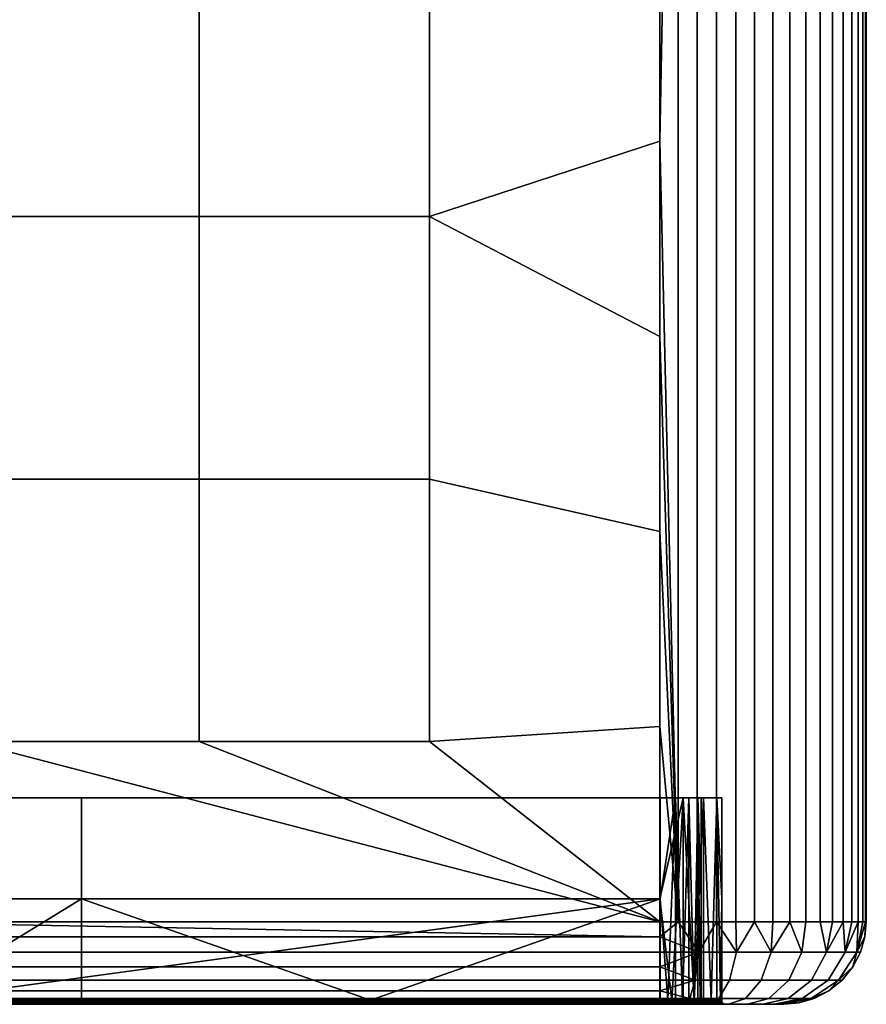
# Model space of a CAD drawing. Units: millimetres. Extents: x 29 to 270, y -88 to 226.
# Drawn here: x 140 to 160, y -88 to -65 of the extents above; entities that cross this region are included whole.
import ezdxf

# ---------------------------------------------------------------- set-up
doc = ezdxf.new("R2010")
doc.units = ezdxf.units.MM
doc.header["$MEASUREMENT"] = 0
doc.layers.add('E9127', color=7, linetype='Continuous', true_color=0x000000)

msp = doc.modelspace()

# ---------------------------------------------------------------- meshes
at = {"layer": 'E9127'}
mesh = msp.add_polyface(dxfattribs=at)
corners = [(136.264, -46.14, 53.5), (116, -44, 53.5), (135.586, -46.586, 53.5), (127.143, -50.357, 53.5), (135.14, -47.264, 53.5), (135.14, -48.736, 53.5), (135, -48, 53.5), (132.714, -50.357, 53.5), (135.586, -49.414, 53.5), (137, -46, 53.5), (155, -44, 53.5), (137.736, -46.14, 53.5), (137, -50, 53.5), (143.857, -50.357, 53.5), (137.736, -49.86, 53.5), (136.264, -49.86, 53.5), (138.414, -49.414, 53.5), (138.414, -46.586, 53.5), (138.86, -47.264, 53.5), (139, -48, 53.5), (138.86, -48.736, 53.5), (149.429, -50.357, 53.5), (155, -48.722, 53.5), (160, -65.25, 12.5), (160, -44, 12.5), (160, -44, 30.5), (155.449, -44, 53.48), (155, -48.722, 53.5), (155, -53.444, 53.5), (155, -44, 53.5), (116, -43.636, 53.467), (116, -44, 53.5), (155, -44, 53.5), (155, -43.636, 53.467), (160, -44, 30.5), (159.967, -43.636, 48.5), (160, -44, 48.5), (159.967, -43.636, 12.5), (160, -44, 12.5), (135.5, -44, 7.5), (155, -43.636, 7.533), (155, -44, 7.5), (116, -43.636, 7.533), (155, -43.636, 53.467), (155, -44, 53.5), (155.449, -44, 53.48), (155.948, -43.264, 53.267), (155.91, -44, 53.417), (156.859, -43.264, 52.989), (156.376, -44, 53.307), (156.84, -44, 53.149), (157.296, -44, 52.941), (157.7, -43.264, 52.54), (157.736, -44, 52.685), (158.437, -43.264, 51.937), (158.151, -44, 52.382), (158.536, -44, 52.036), (159.04, -43.264, 51.2), (158.882, -44, 51.651), (159.185, -44, 51.236), (159.489, -43.264, 50.359), (159.441, -44, 50.796), (159.807, -44, 49.876), (159.649, -44, 50.34), (159.767, -43.264, 49.448), (159.917, -44, 49.41), (159.98, -44, 48.949), (159.967, -43.636, 48.5), (160, -44, 48.5), (159.967, -43.636, 12.5), (160, -44, 12.5), (159.98, -44, 12.051), (159.767, -43.264, 11.552), (159.917, -44, 11.59), (159.807, -44, 11.124), (159.04, -43.264, 9.8), (159.441, -44, 10.204), (159.185, -44, 9.764), (158.882, -44, 9.349), (158.151, -44, 8.618), (158.437, -43.264, 9.063), (158.536, -44, 8.964), (157.7, -43.264, 8.46), (157.736, -44, 8.315), (157.296, -44, 8.059), (156.859, -43.264, 8.011), (156.84, -44, 7.851), (156.376, -44, 7.693), (155.948, -43.264, 7.733), (155.91, -44, 7.583), (155.449, -44, 7.52), (155, -43.636, 7.533), (155, -44, 7.5)]
mesh.append_faces([[corners[k] for k in face] for face in [(0, 1, 2, 2), (2, 3, 4, 4), (5, 6, 7, 7), (6, 4, 7, 7), (5, 7, 8, 8), (1, 0, 9, 9), (10, 9, 11, 11), (12, 13, 14, 14), (9, 10, 1, 1), (15, 8, 7, 7), (4, 3, 7, 7), (7, 12, 15, 15), (14, 13, 16, 16), (13, 17, 18, 18), (13, 18, 19, 19), (13, 12, 7, 7), (16, 13, 20, 20), (13, 19, 20, 20), (10, 13, 21, 21), (17, 13, 10, 10), (22, 10, 21, 21), (10, 11, 17, 17), (23, 24, 25, 25), (26, 27, 28, 28), (26, 29, 27, 27), (30, 31, 32, 33), (34, 35, 36, 36), (37, 34, 38, 38), (34, 37, 35, 35), (39, 40, 41, 41), (39, 42, 40, 40), (43, 44, 45, 45), (46, 45, 47, 47), (48, 46, 49, 50), (45, 46, 43, 43), (46, 47, 49, 49), (48, 50, 51, 51), (52, 51, 53, 53), (52, 48, 51, 51), (54, 52, 55, 56), (52, 53, 55, 55), (57, 54, 56, 58), (57, 58, 59, 59), (60, 57, 59, 61), (62, 60, 63, 63), (64, 62, 65, 65), (64, 65, 66, 66), (64, 66, 67, 67), (68, 67, 66, 66), (69, 70, 71, 71), (72, 71, 73, 73), (72, 69, 71, 71), (72, 73, 74, 74), (75, 76, 77, 77), (75, 77, 78, 78), (79, 80, 81, 81), (82, 79, 83, 83), (82, 83, 84, 84), (85, 86, 87, 87), (85, 84, 86, 86), (88, 89, 90, 90), (91, 90, 92, 92)]])
mesh = msp.add_polyface(dxfattribs=at)
corners = [(132.714, -75.786, 53.5), (132.714, -69.429, 53.5), (127.143, -69.429, 53.5), (127.143, -75.786, 53.5), (138.286, -63.071, 53.5), (138.286, -56.714, 53.5), (132.714, -56.714, 53.5), (132.714, -63.071, 53.5), (138.286, -69.429, 53.5), (138.286, -75.786, 53.5), (143.857, -50.357, 53.5), (143.857, -56.714, 53.5), (143.857, -63.071, 53.5), (143.857, -69.429, 53.5), (143.857, -75.786, 53.5), (149.429, -56.714, 53.5), (149.429, -50.357, 53.5), (149.429, -63.071, 53.5), (149.429, -69.429, 53.5), (149.429, -75.786, 53.5), (132.714, -50.357, 53.5), (155, -58.167, 53.5), (155, -53.444, 53.5), (155, -48.722, 53.5), (155, -67.611, 53.5), (155, -62.889, 53.5), (155, -77.056, 53.5), (155, -72.333, 53.5), (135.5, -86.5, 7.5), (135.5, -44, 7.5), (155, -44, 7.5), (155, -86.5, 7.5), (160, -44, 30.5), (160, -65.25, 48.5), (160, -86.5, 30.5), (160, -44, 48.5), (160, -65.25, 12.5), (156.376, -86.5, 53.307), (156.376, -44, 53.307), (155.91, -44, 53.417), (155.91, -86.5, 53.417), (156.84, -86.5, 53.149), (156.84, -44, 53.149), (155.449, -44, 53.48), (155.449, -86.5, 53.48), (157.296, -86.5, 52.941), (157.296, -44, 52.941), (157.736, -86.5, 52.685), (157.736, -44, 52.685), (158.151, -86.5, 52.382), (158.151, -44, 52.382), (158.882, -86.5, 51.651), (158.882, -44, 51.651), (158.536, -44, 52.036), (158.536, -86.5, 52.036), (159.185, -86.5, 51.236), (159.185, -44, 51.236), (159.649, -86.5, 50.34), (159.649, -44, 50.34), (159.441, -44, 50.796), (159.441, -86.5, 50.796), (159.807, -86.5, 49.876), (159.807, -44, 49.876), (159.98, -86.5, 48.949), (159.98, -44, 48.949), (159.917, -44, 49.41), (159.917, -86.5, 49.41), (160, -86.5, 48.5), (160, -65.25, 48.5), (155, -67.611, 53.5), (155, -58.167, 53.5), (155, -62.889, 53.5), (155, -53.444, 53.5), (160, -44, 48.5), (159.807, -86.5, 11.124), (159.807, -44, 11.124), (159.917, -44, 11.59), (159.917, -86.5, 11.59), (159.98, -44, 12.051), (159.98, -86.5, 12.051), (159.441, -86.5, 10.204), (159.441, -44, 10.204), (159.649, -44, 10.66), (159.649, -86.5, 10.66), (158.882, -86.5, 9.349), (158.882, -44, 9.349), (159.185, -44, 9.764), (159.185, -86.5, 9.764), (158.151, -86.5, 8.618), (158.151, -44, 8.618), (158.536, -44, 8.964), (158.536, -86.5, 8.964), (157.296, -86.5, 8.059), (157.296, -44, 8.059), (157.736, -44, 8.315), (157.736, -86.5, 8.315), (156.376, -86.5, 7.693), (156.376, -44, 7.693), (156.84, -44, 7.851), (156.84, -86.5, 7.851), (155.449, -86.5, 7.52), (155.449, -44, 7.52), (155.91, -44, 7.583), (155.91, -86.5, 7.583), (155, -86.5, 7.5), (155, -44, 7.5), (160, -44, 12.5), (160, -65.25, 12.5)]
mesh.append_faces([[corners[k] for k in face] for face in [(0, 1, 2, 3), (4, 5, 6, 7), (8, 4, 7, 1), (9, 8, 1, 0), (10, 5, 11, 11), (12, 11, 5, 4), (13, 12, 4, 8), (14, 13, 8, 9), (15, 16, 10, 11), (17, 15, 11, 12), (18, 17, 12, 13), (19, 18, 13, 14), (6, 5, 20, 20), (10, 20, 5, 5), (15, 21, 22, 16), (23, 16, 22, 22), (18, 24, 25, 17), (19, 26, 27, 18), (21, 15, 17, 25), (18, 27, 24, 24), (28, 29, 30, 31), (32, 33, 34, 34), (32, 35, 33, 33), (32, 34, 36, 36), (37, 38, 39, 40), (41, 42, 38, 37), (40, 39, 43, 44), (45, 46, 42, 41), (47, 48, 46, 45), (49, 50, 48, 47), (51, 52, 53, 54), (55, 56, 52, 51), (54, 53, 50, 49), (57, 58, 59, 60), (61, 62, 58, 57), (63, 64, 65, 66), (63, 67, 68, 68), (66, 65, 62, 61), (60, 59, 56, 55), (44, 43, 69, 69), (43, 70, 71, 71), (43, 72, 70, 70), (63, 68, 73, 64), (43, 71, 69, 69), (74, 75, 76, 77), (77, 76, 78, 79), (80, 81, 82, 83), (84, 85, 86, 87), (87, 86, 81, 80), (83, 82, 75, 74), (88, 89, 90, 91), (92, 93, 94, 95), (95, 94, 89, 88), (96, 97, 98, 99), (100, 101, 102, 103), (104, 105, 101, 100), (103, 102, 97, 96), (99, 98, 93, 92), (91, 90, 85, 84), (78, 106, 107, 107), (79, 78, 107, 107)]])
mesh = msp.add_polyface(dxfattribs=at)
corners = [(155.924, -83.5, 12.12), (156, -83.5, 12.493), (156, -85.95, 12.493), (155.981, -88.4, 12.303), (155.707, -83.5, 11.793), (155.832, -88.4, 11.945), (155.924, -83.5, 48.88), (155.707, -83.5, 49.207), (155.707, -88.4, 49.207), (155.832, -88.4, 49.055), (156, -85.95, 48.507), (156, -83.5, 48.507), (155.981, -88.4, 48.697), (156.386, -83.5, 49.071), (156.5, -83.5, 48.505), (156.5, -85.95, 48.505), (156.471, -88.4, 48.794), (156.061, -83.5, 49.561), (156.247, -88.4, 49.332), (155.571, -83.5, 49.886), (155.832, -88.4, 49.747), (156.061, -88.4, 49.561), (156.061, -83.5, 11.439), (155.571, -83.5, 11.114), (155.832, -88.4, 11.253), (156.386, -83.5, 11.929), (156.247, -88.4, 11.668), (156.5, -85.95, 12.495), (156.5, -83.5, 12.495), (156.471, -88.4, 12.206), (156.061, -88.4, 11.439), (156.386, -83.5, 49.071), (156.061, -83.5, 49.561), (155.707, -83.5, 49.207), (155.571, -83.5, 49.886), (156, -83.5, 48.507), (155.924, -83.5, 48.88), (156.5, -83.5, 48.505), (156.5, -83.5, 12.495), (156, -83.5, 12.493), (155.707, -83.5, 11.793), (156.061, -83.5, 11.439), (156.386, -83.5, 11.929), (155.924, -83.5, 12.12), (156, -83.5, 48.507), (156, -85.95, 48.507), (156, -85.95, 12.493), (156, -83.5, 12.493), (156, -88.4, 30.5), (156.5, -83.5, 12.495), (156.5, -85.95, 12.495), (156.5, -85.95, 48.505), (156.5, -83.5, 48.505), (156.5, -88.4, 30.5), (160, -65.25, 48.5), (160, -86.5, 48.5), (160, -86.5, 30.5), (160, -65.25, 12.5), (160, -86.5, 12.5), (160, -65.25, 12.5), (160, -86.5, 12.5), (159.98, -86.5, 12.051), (160, -86.5, 30.5), (160, -86.5, 48.5), (159.967, -86.864, 48.5), (159.967, -86.864, 12.5), (160, -86.5, 12.5), (156.859, -87.236, 52.989), (157.296, -86.5, 52.941), (156.84, -86.5, 53.149), (157.7, -87.236, 52.54), (157.736, -86.5, 52.685), (158.151, -86.5, 52.382), (159.04, -87.236, 51.2), (159.185, -86.5, 51.236), (158.882, -86.5, 51.651), (159.441, -86.5, 50.796), (159.489, -87.236, 50.359), (159.649, -86.5, 50.34), (159.767, -87.236, 49.448), (159.917, -86.5, 49.41), (159.807, -86.5, 49.876), (159.98, -86.5, 48.949), (159.967, -86.864, 48.5), (160, -86.5, 48.5), (159.967, -86.864, 12.5), (159.98, -86.5, 12.051), (160, -86.5, 12.5), (159.767, -87.236, 11.552), (159.917, -86.5, 11.59), (159.489, -87.236, 10.641), (159.649, -86.5, 10.66), (159.807, -86.5, 11.124), (159.04, -87.236, 9.8), (159.185, -86.5, 9.764), (159.441, -86.5, 10.204), (158.882, -86.5, 9.349), (158.437, -87.236, 9.063), (158.536, -86.5, 8.964), (158.151, -86.5, 8.618), (157.7, -87.236, 8.46), (157.736, -86.5, 8.315), (157.296, -86.5, 8.059), (156.859, -87.236, 8.011), (156.376, -86.5, 7.693), (156.84, -86.5, 7.851), (155.948, -87.236, 7.733), (155.449, -86.5, 7.52), (155.91, -86.5, 7.583)]
mesh.append_faces([[corners[k] for k in face] for face in [(0, 1, 2, 2), (3, 0, 2, 2), (4, 0, 5, 5), (6, 7, 8, 9), (6, 10, 11, 11), (6, 12, 10, 10), (13, 14, 15, 15), (16, 13, 15, 15), (17, 13, 18, 18), (19, 17, 20, 20), (21, 20, 17, 17), (22, 23, 24, 24), (25, 22, 26, 26), (25, 27, 28, 28), (25, 29, 27, 27), (30, 26, 22, 22), (31, 32, 33, 33), (34, 33, 32, 32), (35, 31, 36, 36), (33, 36, 31, 31), (37, 31, 35, 35), (38, 37, 35, 39), (40, 41, 42, 42), (38, 39, 42, 42), (39, 43, 42, 42), (43, 40, 42, 42), (44, 45, 46, 47), (48, 46, 45, 45), (49, 50, 51, 52), (53, 51, 50, 50), (54, 55, 56, 56), (57, 56, 58, 58), (59, 60, 61, 61), (62, 63, 64, 64), (65, 66, 62, 62), (62, 64, 65, 65), (67, 68, 69, 69), (70, 71, 68, 68), (70, 72, 71, 71), (73, 74, 75, 75), (73, 76, 74, 74), (76, 77, 78, 78), (79, 80, 81, 81), (79, 82, 80, 80), (79, 83, 82, 82), (84, 82, 83, 83), (85, 86, 87, 87), (88, 89, 86, 86), (88, 86, 85, 85), (90, 91, 92, 88), (88, 92, 89, 89), (93, 94, 95, 95), (93, 96, 94, 94), (97, 98, 96, 93), (99, 98, 97, 97), (91, 90, 95, 95), (100, 101, 99, 99), (100, 102, 101, 101), (103, 104, 105, 105), (103, 105, 102, 102), (106, 107, 108, 108), (104, 106, 108, 108)]])
mesh = msp.add_polyface(dxfattribs=at)
corners = [(149.429, -82.143, 53.5), (155, -86.5, 53.5), (155, -81.778, 53.5), (155.007, -88.437, 49.493), (155.197, -88.4, 49.481), (155.007, -88.4, 49.5), (148.004, -88.4, 49.5), (155.007, -88.437, 49.493), (155.007, -88.4, 49.5), (155.005, -88.437, 50.007), (155.005, -88.4, 50), (155.294, -88.4, 49.971), (155.574, -88.437, 49.893), (155.571, -88.4, 49.886), (155.832, -88.4, 49.747), (155.571, -88.4, 11.114), (155.574, -88.437, 11.107), (155.832, -88.4, 11.253), (155.005, -88.437, 10.993), (155.294, -88.4, 11.029), (155.005, -88.4, 11), (155.38, -83.5, 11.576), (155.555, -88.4, 11.668), (155.38, -88.4, 11.576), (155.007, -85.95, 11.5), (155.197, -88.4, 11.519), (155.007, -88.4, 11.5), (155.707, -83.5, 11.793), (155.007, -83.5, 11.5), (155.707, -88.4, 11.793), (155.007, -85.95, 49.5), (155.007, -88.4, 49.5), (155.197, -88.4, 49.481), (155.38, -83.5, 49.424), (155.38, -88.4, 49.424), (155.555, -88.4, 49.332), (155.007, -83.5, 49.5), (155.707, -88.4, 49.207), (155.707, -83.5, 49.207), (155.571, -83.5, 49.886), (155.832, -88.4, 49.747), (155.571, -88.4, 49.886), (155.005, -85.95, 50), (155.294, -88.4, 49.971), (155.005, -88.4, 50), (155.005, -83.5, 50), (155.005, -85.95, 11), (155.005, -88.4, 11), (155.294, -88.4, 11.029), (155.571, -83.5, 11.114), (155.571, -88.4, 11.114), (155.832, -88.4, 11.253), (155.005, -83.5, 11), (155.007, -83.5, 49.5), (155.571, -83.5, 49.886), (155.005, -83.5, 50), (155.38, -83.5, 49.424), (155.707, -83.5, 49.207), (155.571, -83.5, 11.114), (155.707, -83.5, 11.793), (155.38, -83.5, 11.576), (156.061, -83.5, 11.439), (155.005, -83.5, 11), (155.007, -83.5, 11.5), (155.007, -85.95, 49.5), (148.004, -88.4, 49.5), (155.007, -88.4, 49.5), (155, -81.778, 53.5), (155, -86.5, 53.5), (155.449, -86.5, 53.48), (155, -77.056, 53.5), (155, -72.333, 53.5), (155, -67.611, 53.5), (155, -86.864, 53.467), (155.449, -86.5, 53.48), (155, -86.5, 53.5), (155.948, -87.236, 53.267), (155.91, -86.5, 53.417), (155, -87.236, 53.36), (155, -87.594, 53.174), (155.861, -87.914, 52.83), (155, -87.914, 52.914), (155.729, -88.36, 52.165), (155, -88.174, 52.594), (155, -88.36, 52.236), (155, -88.467, 51.864), (155, -86.864, 7.533), (155, -86.5, 7.5), (155.449, -86.5, 7.52), (155, -87.236, 7.64), (155.948, -87.236, 7.733), (155, -87.594, 7.826), (155.861, -87.914, 8.17), (155.729, -88.36, 8.835), (155, -88.174, 8.406), (155, -87.914, 8.086), (155, -88.36, 8.764)]
mesh.append_faces([[corners[k] for k in face] for face in [(0, 1, 2, 2), (3, 4, 5, 5), (6, 7, 8, 8), (9, 10, 11, 11), (12, 13, 14, 14), (15, 16, 17, 17), (18, 19, 20, 20), (21, 22, 23, 23), (24, 25, 26, 26), (21, 23, 25, 25), (21, 27, 22, 22), (21, 24, 28, 28), (21, 25, 24, 24), (29, 22, 27, 27), (30, 31, 32, 32), (33, 34, 35, 35), (33, 32, 34, 34), (33, 36, 30, 30), (37, 38, 35, 35), (32, 33, 30, 30), (38, 33, 35, 35), (39, 40, 41, 41), (42, 43, 44, 44), (39, 41, 43, 43), (39, 42, 45, 45), (39, 43, 42, 42), (46, 47, 48, 48), (49, 50, 51, 51), (49, 48, 50, 50), (49, 52, 46, 46), (48, 49, 46, 46), (53, 54, 55, 55), (56, 54, 53, 53), (57, 54, 56, 56), (58, 59, 60, 60), (61, 59, 58, 58), (62, 58, 63, 63), (60, 63, 58, 58), (64, 65, 66, 66), (67, 68, 69, 69), (70, 69, 71, 71), (72, 71, 69, 69), (67, 69, 70, 70), (73, 74, 75, 75), (76, 77, 74, 74), (73, 76, 74, 74), (78, 76, 73, 73), (79, 76, 78, 78), (80, 79, 81, 81), (82, 83, 84, 84), (85, 82, 84, 84), (83, 80, 81, 81), (83, 82, 80, 80), (79, 80, 76, 76), (86, 87, 88, 88), (89, 86, 90, 90), (88, 90, 86, 86), (90, 91, 89, 89), (90, 92, 91, 91), (93, 94, 95, 92), (96, 94, 93, 93), (95, 91, 92, 92)]])
mesh = msp.add_polyface(dxfattribs=at)
corners = [(127.143, -82.143, 53.5), (127.143, -75.786, 53.5), (121.571, -75.786, 53.5), (121.571, -82.143, 53.5), (132.714, -82.143, 53.5), (132.714, -75.786, 53.5), (116, -86.5, 53.5), (138.286, -82.143, 53.5), (119, -88.5, 49.4), (132.918, -88.499, 49.416), (119, -88.493, 49.437), (119, -88.471, 49.471), (132.989, -88.449, 49.487), (119, -88.437, 49.493), (132.95, -88.487, 49.449), (123.667, -88.4, 49.5), (132.996, -88.433, 49.495), (128.334, -88.4, 49.5), (132.902, -88.5, 49.4), (132.934, -88.495, 49.433), (132.965, -88.477, 49.464), (132.978, -88.464, 49.477), (133, -88.416, 49.499), (133.002, -88.4, 49.5), (137.003, -88.4, 11.5), (119, -88.437, 11.507), (119, -88.4, 11.5), (137.003, -88.4, 50), (119, -88.437, 50.007), (119, -88.4, 50), (119, -88.437, 10.993), (137.003, -88.4, 11), (119, -88.4, 11), (128.9, -88.5, 22.4), (128.9, -88.5, 17), (134.3, -88.5, 17), (134.3, -88.5, 22.4), (128.9, -88.5, 27.8), (134.3, -88.5, 27.8), (128.9, -88.5, 33.2), (134.3, -88.5, 33.2), (128.9, -88.5, 38.6), (134.3, -88.5, 38.6), (128.9, -88.5, 44), (134.3, -88.5, 44), (123.5, -88.5, 22.4), (123.5, -88.5, 17), (123.5, -88.5, 27.8), (123.5, -88.5, 33.2), (123.5, -88.5, 38.6), (123.5, -88.5, 44), (119, -88.5, 11.6), (139.7, -88.5, 17), (118.1, -88.5, 24.5), (118.1, -88.5, 20.5), (118.1, -88.5, 28.5), (118.1, -88.5, 36.5), (132.902, -88.5, 49.4), (132.902, -88.5, 49.15), (118.1, -88.5, 40.5), (119, -88.5, 49.4), (118.1, -88.5, 44.5), (118.1, -88.5, 32.5), (119, -85.95, 11.5), (137.003, -88.4, 11.5), (119, -88.4, 11.5), (119, -85.95, 50), (137.003, -88.4, 50), (119, -88.4, 50), (137.003, -88.4, 11), (119, -85.95, 11), (119, -88.4, 11), (119, -83.5, 49.5), (133.002, -83.5, 49.5), (119, -83.5, 50), (141.002, -83.5, 49.5), (119, -85.95, 49.5), (119, -88.4, 49.5), (123.667, -88.4, 49.5), (133.002, -83.5, 49.5), (119, -83.5, 49.5), (128.334, -88.4, 49.5), (155, -88.5, 9.5), (119, -88.5, 10.9), (116, -88.5, 9.5), (119, -88.5, 50.1), (137.667, -88.5, 51.5), (133.333, -88.5, 51.5), (124.667, -88.5, 51.5), (120.333, -88.5, 51.5), (129, -88.5, 51.5), (137.667, -88.5, 51.5), (116, -88.467, 51.864), (133.333, -88.5, 51.5), (120.333, -88.5, 51.5), (124.667, -88.5, 51.5), (129, -88.5, 51.5), (135.5, -86.5, 7.5), (116, -86.864, 7.533), (116, -86.5, 7.5)]
mesh.append_faces([[corners[k] for k in face] for face in [(0, 1, 2, 3), (4, 5, 1, 0), (6, 0, 3, 3), (6, 4, 0, 0), (7, 4, 6, 6), (8, 9, 10, 10), (11, 12, 13, 13), (11, 10, 14, 14), (15, 16, 17, 17), (13, 16, 15, 15), (8, 18, 9, 9), (10, 19, 14, 14), (14, 20, 11, 11), (21, 11, 20, 20), (12, 16, 13, 13), (22, 23, 17, 17), (22, 17, 16, 16), (11, 21, 12, 12), (9, 19, 10, 10), (24, 25, 26, 26), (27, 28, 29, 29), (30, 31, 32, 32), (33, 34, 35, 36), (37, 33, 36, 38), (39, 37, 38, 40), (41, 39, 40, 42), (43, 41, 42, 44), (45, 46, 34, 33), (47, 45, 33, 37), (48, 47, 37, 39), (49, 48, 39, 41), (50, 49, 41, 43), (51, 52, 35, 35), (34, 51, 35, 35), (51, 34, 46, 46), (45, 47, 53, 53), (54, 46, 45, 45), (47, 48, 55, 55), (56, 48, 49, 49), (43, 57, 50, 50), (58, 57, 43, 43), (50, 59, 49, 49), (60, 61, 50, 50), (57, 60, 50, 50), (56, 62, 48, 48), (63, 64, 65, 65), (66, 67, 68, 68), (69, 70, 71, 71), (72, 73, 74, 74), (75, 74, 73, 73), (76, 77, 78, 78), (79, 80, 78, 81), (82, 83, 84, 84), (85, 86, 87, 87), (85, 88, 89, 89), (85, 90, 88, 88), (85, 87, 90, 90), (91, 92, 93, 93), (92, 94, 95, 95), (92, 96, 93, 93), (96, 92, 95, 95), (97, 98, 99, 99)]])
mesh = msp.add_polyface(dxfattribs=at)
corners = [(138.286, -82.143, 53.5), (138.286, -75.786, 53.5), (132.714, -75.786, 53.5), (132.714, -82.143, 53.5), (116, -86.5, 53.5), (155, -86.5, 53.5), (141.085, -88.499, 48.916), (132.934, -88.495, 48.933), (132.918, -88.499, 48.916), (141.069, -88.495, 48.933), (132.95, -88.487, 48.949), (141.053, -88.487, 48.949), (132.965, -88.477, 48.964), (141.102, -88.5, 48.9), (132.902, -88.5, 48.9), (141.025, -88.464, 48.977), (132.989, -88.449, 48.987), (132.978, -88.464, 48.977), (141.007, -88.433, 48.995), (133, -88.416, 48.999), (132.996, -88.433, 48.995), (137.002, -88.4, 49), (133.002, -88.4, 49), (141.003, -88.416, 48.999), (132.978, -88.464, 49.477), (132.965, -88.477, 49.464), (132.978, -88.464, 48.977), (132.95, -88.487, 49.449), (132.934, -88.495, 49.433), (132.95, -88.487, 48.949), (132.965, -88.477, 48.964), (132.918, -88.499, 49.416), (132.934, -88.495, 48.933), (133, -88.416, 49.499), (133.002, -88.4, 49.25), (133.002, -88.4, 49.5), (133, -88.416, 48.999), (132.989, -88.449, 49.487), (132.996, -88.433, 48.995), (132.996, -88.433, 49.495), (132.989, -88.449, 48.987), (132.902, -88.5, 49.15), (132.902, -88.5, 49.4), (132.918, -88.499, 48.916), (132.902, -88.5, 48.9), (133.002, -88.4, 49), (155.005, -88.437, 10.993), (137.003, -88.4, 11), (119, -88.437, 10.993), (134.3, -88.5, 22.4), (134.3, -88.5, 17), (139.7, -88.5, 17), (139.7, -88.5, 22.4), (134.3, -88.5, 27.8), (139.7, -88.5, 27.8), (132.902, -88.5, 48.9), (134.3, -88.5, 44), (139.7, -88.5, 44), (128.9, -88.5, 44), (132.902, -88.5, 49.15), (137.003, -88.4, 11), (155.005, -85.95, 11), (119, -85.95, 11), (141.002, -83.5, 49.5), (155.005, -83.5, 50), (119, -83.5, 50), (141.002, -83.5, 49), (133.002, -83.5, 49.5), (133.002, -83.5, 49), (137.002, -88.4, 49), (133.002, -85.95, 49), (133.002, -88.4, 49), (141.002, -85.95, 49), (133.002, -88.4, 49.25), (133.002, -85.95, 49.5), (133.002, -88.4, 49.5), (133.002, -83.5, 49.5), (133.002, -85.95, 49), (133.002, -83.5, 49), (133.002, -88.4, 49), (133.002, -85.95, 49.5), (128.334, -88.4, 49.5), (133.002, -88.4, 49.5), (133.002, -83.5, 49.5), (116, -87.236, 53.36), (155, -87.236, 53.36), (155, -86.864, 53.467), (116, -86.864, 53.467), (116, -87.594, 53.174), (155, -87.594, 53.174), (116, -88.174, 52.594), (155, -88.174, 52.594), (155, -87.914, 52.914), (116, -87.914, 52.914), (116, -88.36, 52.236), (155, -88.36, 52.236), (116, -88.467, 51.864), (155, -88.467, 51.864), (155, -86.5, 53.5), (116, -86.5, 53.5), (137.667, -88.5, 51.5), (116, -88.467, 9.136), (155, -88.467, 9.136), (155, -88.5, 9.5), (116, -88.5, 9.5), (116, -88.174, 8.406), (155, -88.174, 8.406), (155, -88.36, 8.764), (116, -88.36, 8.764), (116, -87.594, 7.826), (155, -87.594, 7.826), (155, -87.914, 8.086), (116, -87.914, 8.086), (116, -86.864, 7.533), (155, -86.864, 7.533), (155, -87.236, 7.64), (116, -87.236, 7.64)]
mesh.append_faces([[corners[k] for k in face] for face in [(0, 1, 2, 3), (4, 5, 0, 0), (6, 7, 8, 8), (9, 10, 7, 7), (11, 12, 10, 10), (13, 8, 14, 14), (15, 16, 17, 17), (18, 19, 20, 20), (21, 22, 19, 19), (23, 21, 19, 19), (24, 25, 26, 26), (27, 28, 29, 29), (25, 27, 30, 30), (28, 31, 32, 32), (33, 34, 35, 35), (33, 36, 34, 34), (37, 38, 39, 39), (37, 24, 40, 40), (36, 33, 39, 39), (41, 31, 42, 42), (27, 29, 30, 30), (29, 28, 32, 32), (31, 43, 32, 32), (44, 43, 41, 41), (36, 45, 34, 34), (38, 36, 39, 39), (26, 40, 24, 24), (30, 26, 25, 25), (38, 37, 40, 40), (43, 31, 41, 41), (46, 47, 48, 48), (49, 50, 51, 52), (53, 49, 52, 54), (55, 56, 57, 57), (58, 55, 59, 59), (58, 56, 55, 55), (60, 61, 62, 62), (63, 64, 65, 65), (66, 67, 68, 68), (69, 70, 71, 71), (69, 72, 70, 70), (73, 74, 75, 75), (76, 74, 77, 78), (77, 73, 79, 79), (73, 77, 74, 74), (80, 81, 82, 82), (81, 80, 83, 83), (84, 85, 86, 87), (88, 89, 85, 84), (90, 91, 92, 93), (94, 95, 91, 90), (93, 92, 89, 88), (96, 97, 95, 94), (87, 86, 98, 99), (97, 96, 100, 100), (101, 102, 103, 104), (105, 106, 107, 108), (108, 107, 102, 101), (109, 110, 111, 112), (113, 114, 115, 116), (116, 115, 110, 109), (112, 111, 106, 105)]])
mesh = msp.add_polyface(dxfattribs=at)
corners = [(143.857, -82.143, 53.5), (143.857, -75.786, 53.5), (138.286, -75.786, 53.5), (138.286, -82.143, 53.5), (132.996, -88.433, 48.995), (132.989, -88.449, 48.987), (141.014, -88.449, 48.987), (132.978, -88.464, 48.977), (132.965, -88.477, 48.964), (141.038, -88.477, 48.964), (141.025, -88.464, 48.977), (141.069, -88.495, 48.933), (132.934, -88.495, 48.933), (141.085, -88.499, 48.916), (132.95, -88.487, 48.949), (141.053, -88.487, 48.949), (141.002, -88.4, 49), (137.002, -88.4, 49), (141.003, -88.416, 48.999), (141.007, -88.433, 48.995), (133, -88.416, 48.999), (141.102, -88.5, 48.9), (132.918, -88.499, 48.916), (119, -88.493, 11.563), (119, -88.471, 11.529), (155.007, -88.471, 11.529), (155.007, -88.493, 11.563), (119, -88.5, 11.6), (155.007, -88.5, 11.6), (119, -88.437, 11.507), (155.007, -88.437, 11.507), (141.085, -88.499, 49.416), (141.069, -88.495, 48.933), (141.085, -88.499, 48.916), (141.069, -88.495, 49.433), (141.053, -88.487, 48.949), (141.053, -88.487, 49.449), (141.038, -88.477, 48.964), (141.102, -88.5, 49.4), (141.102, -88.5, 48.9), (141.025, -88.464, 49.477), (141.014, -88.449, 48.987), (141.025, -88.464, 48.977), (141.007, -88.433, 49.495), (141.003, -88.416, 48.999), (141.007, -88.433, 48.995), (141.002, -88.4, 49.25), (141.002, -88.4, 49), (141.014, -88.449, 49.487), (141.038, -88.477, 49.464), (141.003, -88.416, 49.499), (141.002, -88.4, 49.5), (119, -88.493, 50.063), (119, -88.471, 50.029), (155.005, -88.471, 50.029), (155.005, -88.493, 50.063), (119, -88.5, 50.1), (155.005, -88.5, 50.1), (119, -88.437, 50.007), (155.005, -88.437, 50.007), (137.003, -88.4, 50), (155.005, -88.493, 10.937), (155.005, -88.471, 10.971), (119, -88.471, 10.971), (119, -88.493, 10.937), (155.005, -88.5, 10.9), (119, -88.5, 10.9), (155.005, -88.437, 10.993), (119, -88.437, 10.993), (134.3, -88.5, 33.2), (134.3, -88.5, 27.8), (139.7, -88.5, 27.8), (139.7, -88.5, 33.2), (134.3, -88.5, 38.6), (139.7, -88.5, 38.6), (134.3, -88.5, 44), (139.7, -88.5, 44), (145.1, -88.5, 44), (141.102, -88.5, 48.9), (119, -88.5, 11.6), (155.007, -88.5, 11.6), (139.7, -88.5, 17), (132.902, -88.5, 48.9), (155.007, -83.5, 11.5), (155.007, -85.95, 11.5), (119, -85.95, 11.5), (119, -83.5, 11.5), (155.005, -83.5, 50), (155.005, -85.95, 50), (119, -85.95, 50), (119, -83.5, 50), (137.003, -88.4, 50), (119, -83.5, 11), (119, -85.95, 11), (155.005, -85.95, 11), (155.005, -83.5, 11), (133.002, -83.5, 49.5), (141.002, -83.5, 49), (141.002, -83.5, 49.5), (119, -83.5, 11.5), (119, -83.5, 11), (155.005, -83.5, 11), (133.002, -83.5, 49), (133.002, -85.95, 49), (141.002, -85.95, 49), (141.002, -83.5, 49), (137.002, -88.4, 49), (141.002, -88.4, 49), (141.002, -88.4, 49.25), (141.002, -85.95, 49), (141.002, -88.4, 49), (141.002, -83.5, 49), (141.002, -85.95, 49.5), (141.002, -83.5, 49.5), (141.002, -88.4, 49.5), (119, -88.5, 50.1), (155.005, -88.5, 50.1), (137.667, -88.5, 51.5), (116, -86.864, 7.533), (135.5, -86.5, 7.5), (155, -86.864, 7.533)]
mesh.append_faces([[corners[k] for k in face] for face in [(0, 1, 2, 3), (4, 5, 6, 6), (7, 8, 9, 9), (9, 10, 7, 7), (11, 12, 13, 13), (14, 11, 15, 15), (9, 8, 15, 15), (16, 17, 18, 18), (19, 18, 20, 20), (6, 19, 4, 4), (5, 10, 6, 6), (21, 13, 22, 22), (23, 24, 25, 26), (27, 23, 26, 28), (24, 29, 30, 25), (31, 32, 33, 33), (34, 35, 32, 32), (36, 37, 35, 35), (38, 33, 39, 39), (40, 41, 42, 42), (43, 44, 45, 45), (46, 47, 44, 44), (45, 41, 48, 48), (42, 37, 49, 49), (32, 31, 34, 34), (37, 36, 49, 49), (34, 36, 35, 35), (49, 40, 42, 42), (45, 48, 43, 43), (48, 41, 40, 40), (44, 43, 50, 50), (46, 50, 51, 51), (50, 46, 44, 44), (38, 31, 33, 33), (52, 53, 54, 55), (56, 52, 55, 57), (53, 58, 59, 54), (58, 60, 59, 59), (61, 62, 63, 64), (65, 61, 64, 66), (62, 67, 68, 63), (69, 70, 71, 72), (73, 69, 72, 74), (75, 73, 74, 76), (77, 78, 76, 76), (79, 80, 81, 81), (82, 76, 78, 78), (83, 84, 85, 86), (87, 88, 89, 90), (91, 89, 88, 88), (92, 93, 94, 95), (96, 97, 98, 98), (99, 100, 101, 101), (102, 103, 104, 105), (104, 106, 107, 107), (108, 109, 110, 110), (111, 109, 112, 113), (112, 108, 114, 114), (108, 112, 109, 109), (115, 116, 117, 117), (118, 119, 120, 120)]])
mesh = msp.add_polyface(dxfattribs=at)
corners = [(149.429, -82.143, 53.5), (149.429, -75.786, 53.5), (143.857, -75.786, 53.5), (143.857, -82.143, 53.5), (155, -86.5, 53.5), (138.286, -82.143, 53.5), (155, -81.778, 53.5), (155, -77.056, 53.5), (155.007, -88.437, 11.507), (137.003, -88.4, 11.5), (155.007, -88.4, 11.5), (119, -88.437, 11.507), (141.025, -88.464, 49.477), (141.038, -88.477, 49.464), (155.007, -88.471, 49.471), (141.053, -88.487, 49.449), (141.069, -88.495, 49.433), (155.007, -88.493, 49.437), (141.003, -88.416, 49.499), (148.004, -88.4, 49.5), (141.002, -88.4, 49.5), (141.014, -88.449, 49.487), (155.007, -88.437, 49.493), (141.007, -88.433, 49.495), (141.085, -88.499, 49.416), (144.578, -88.5, 49.4), (148.054, -88.5, 49.4), (151.531, -88.5, 49.4), (141.102, -88.5, 49.4), (155.005, -88.437, 50.007), (137.003, -88.4, 50), (155.005, -88.4, 50), (137.003, -88.4, 11), (155.005, -88.437, 10.993), (155.005, -88.4, 11), (145.1, -88.5, 22.4), (145.1, -88.5, 17), (150.5, -88.5, 17), (150.5, -88.5, 22.4), (145.1, -88.5, 27.8), (150.5, -88.5, 27.8), (145.1, -88.5, 33.2), (150.5, -88.5, 33.2), (145.1, -88.5, 38.6), (150.5, -88.5, 38.6), (145.1, -88.5, 44), (150.5, -88.5, 44), (139.7, -88.5, 22.4), (139.7, -88.5, 17), (139.7, -88.5, 27.8), (139.7, -88.5, 33.2), (139.7, -88.5, 38.6), (139.7, -88.5, 44), (155.9, -88.5, 20.496), (155.9, -88.5, 16.495), (155.9, -88.5, 24.498), (155.007, -88.5, 11.6), (155.9, -88.5, 44.505), (151.531, -88.5, 49.4), (148.054, -88.5, 49.4), (141.102, -88.5, 48.9), (144.578, -88.5, 49.4), (141.102, -88.5, 49.4), (137.003, -88.4, 11.5), (155.007, -85.95, 11.5), (155.007, -88.4, 11.5), (119, -85.95, 11.5), (137.003, -88.4, 50), (155.005, -85.95, 50), (155.005, -88.4, 50), (155.005, -85.95, 11), (137.003, -88.4, 11), (155.005, -88.4, 11), (141.002, -83.5, 49.5), (155.007, -83.5, 49.5), (155.005, -83.5, 50), (155.007, -83.5, 11.5), (119, -83.5, 11.5), (155.005, -83.5, 11), (148.004, -88.4, 49.5), (141.002, -85.95, 49.5), (141.002, -88.4, 49.5), (141.002, -83.5, 49.5), (155.007, -85.95, 49.5), (155.007, -83.5, 49.5), (150.667, -88.5, 51.5), (146.333, -88.5, 51.5), (155.005, -88.5, 50.1), (119, -88.5, 10.9), (155, -88.5, 9.5), (155.005, -88.5, 10.9), (142, -88.5, 51.5), (137.667, -88.5, 51.5), (155, -88.467, 51.864), (137.667, -88.5, 51.5), (142, -88.5, 51.5), (146.333, -88.5, 51.5), (150.667, -88.5, 51.5), (135.5, -86.5, 7.5), (155, -86.5, 7.5), (155, -86.864, 7.533)]
mesh.append_faces([[corners[k] for k in face] for face in [(0, 1, 2, 3), (4, 3, 5, 5), (4, 0, 3, 3), (0, 6, 7, 1), (8, 9, 10, 10), (11, 9, 8, 8), (12, 13, 14, 14), (13, 15, 14, 14), (15, 16, 17, 17), (18, 19, 20, 20), (21, 22, 23, 23), (18, 23, 22, 22), (14, 21, 12, 12), (17, 16, 24, 24), (25, 26, 24, 24), (17, 26, 27, 27), (24, 26, 17, 17), (14, 22, 21, 21), (14, 15, 17, 17), (18, 22, 19, 19), (24, 28, 25, 25), (29, 30, 31, 31), (32, 33, 34, 34), (35, 36, 37, 38), (39, 35, 38, 40), (41, 39, 40, 42), (43, 41, 42, 44), (45, 43, 44, 46), (47, 48, 36, 35), (49, 47, 35, 39), (50, 49, 39, 41), (51, 50, 41, 43), (52, 51, 43, 45), (53, 38, 37, 54), (53, 55, 38, 38), (56, 54, 37, 37), (36, 56, 37, 37), (38, 55, 40, 40), (36, 48, 56, 56), (57, 58, 46, 46), (59, 45, 46, 46), (60, 45, 61, 61), (46, 58, 59, 59), (60, 61, 62, 62), (61, 45, 59, 59), (63, 64, 65, 65), (63, 66, 64, 64), (67, 68, 69, 69), (70, 71, 72, 72), (73, 74, 75, 75), (76, 77, 78, 78), (79, 80, 81, 81), (82, 80, 83, 84), (79, 83, 80, 80), (85, 86, 87, 87), (88, 89, 90, 90), (87, 86, 91, 91), (92, 87, 91, 91), (93, 94, 95, 95), (93, 95, 96, 96), (96, 97, 93, 93), (98, 99, 100, 100)]])
mesh = msp.add_polyface(dxfattribs=at)
corners = [(156, -85.95, 12.493), (156, -88.4, 12.493), (155.981, -88.4, 12.303), (155.924, -83.5, 12.12), (155.924, -88.4, 12.12), (155.832, -88.4, 11.945), (155.707, -88.4, 11.793), (155.707, -83.5, 11.793), (155.924, -83.5, 48.88), (155.832, -88.4, 49.055), (155.924, -88.4, 48.88), (156, -85.95, 48.507), (155.981, -88.4, 48.697), (156, -88.4, 48.507), (156.5, -85.95, 48.505), (156.5, -88.4, 48.505), (156.471, -88.4, 48.794), (156.386, -83.5, 49.071), (156.386, -88.4, 49.071), (156.247, -88.4, 49.332), (156.061, -88.4, 49.561), (156.061, -83.5, 49.561), (156.061, -88.4, 11.439), (156.061, -83.5, 11.439), (155.832, -88.4, 11.253), (156.386, -83.5, 11.929), (156.247, -88.4, 11.668), (156.386, -88.4, 11.929), (156.5, -85.95, 12.495), (156.471, -88.4, 12.206), (156.5, -88.4, 12.495), (156, -88.4, 30.5), (156, -85.95, 48.507), (156, -88.4, 48.507), (156, -85.95, 12.493), (156, -88.4, 12.493), (156.5, -88.4, 30.5), (156.5, -85.95, 12.495), (156.5, -88.4, 12.495), (156.5, -85.95, 48.505), (156.5, -88.4, 48.505), (159.674, -87.594, 48.5), (159.674, -87.594, 12.5), (159.86, -87.236, 12.5), (159.86, -87.236, 48.5), (159.967, -86.864, 12.5), (159.967, -86.864, 48.5), (159.094, -88.174, 48.5), (159.094, -88.174, 12.5), (159.414, -87.914, 12.5), (159.414, -87.914, 48.5), (156.689, -87.914, 52.577), (156.859, -87.236, 52.989), (155.948, -87.236, 53.267), (155.861, -87.914, 52.83), (157.453, -87.914, 52.17), (157.7, -87.236, 52.54), (158.122, -87.914, 51.622), (158.437, -87.236, 51.937), (158.67, -87.914, 50.953), (159.04, -87.236, 51.2), (159.077, -87.914, 50.189), (159.489, -87.236, 50.359), (159.33, -87.914, 49.361), (159.767, -87.236, 49.448), (156.376, -86.5, 53.307), (155.91, -86.5, 53.417), (156.84, -86.5, 53.149), (157.296, -86.5, 52.941), (158.536, -86.5, 52.036), (158.151, -86.5, 52.382), (158.882, -86.5, 51.651), (159.807, -86.5, 49.876), (159.649, -86.5, 50.34), (159.441, -86.5, 50.796), (159.86, -87.236, 48.5), (159.967, -86.864, 48.5), (159.674, -87.594, 48.5), (159.414, -87.914, 48.5), (159.094, -88.174, 48.5), (159.077, -87.914, 10.811), (159.489, -87.236, 10.641), (159.767, -87.236, 11.552), (159.33, -87.914, 11.639), (158.67, -87.914, 10.047), (159.04, -87.236, 9.8), (158.122, -87.914, 9.378), (158.437, -87.236, 9.063), (157.643, -88.36, 9.857), (158.106, -88.36, 10.424), (157.453, -87.914, 8.83), (157.7, -87.236, 8.46), (157.076, -88.36, 9.394), (156.689, -87.914, 8.423), (156.859, -87.236, 8.011), (156.429, -88.36, 9.049), (155.861, -87.914, 8.17), (155.948, -87.236, 7.733), (155.729, -88.36, 8.835), (159.86, -87.236, 12.5), (159.967, -86.864, 12.5), (159.441, -86.5, 10.204), (159.674, -87.594, 12.5), (159.414, -87.914, 12.5), (159.094, -88.174, 12.5), (158.665, -88.36, 11.771), (157.296, -86.5, 8.059), (156.376, -86.5, 7.693), (158.151, -86.5, 8.618)]
mesh.append_faces([[corners[k] for k in face] for face in [(0, 1, 2, 2), (3, 4, 5, 5), (3, 2, 4, 4), (6, 7, 5, 5), (8, 9, 10, 10), (11, 12, 13, 13), (8, 10, 12, 12), (14, 15, 16, 16), (17, 18, 19, 19), (17, 16, 18, 18), (20, 21, 19, 19), (22, 23, 24, 24), (25, 26, 27, 27), (28, 29, 30, 30), (25, 27, 29, 29), (31, 32, 33, 33), (34, 31, 35, 35), (36, 37, 38, 38), (39, 36, 40, 40), (41, 42, 43, 44), (44, 43, 45, 46), (47, 48, 49, 50), (50, 49, 42, 41), (51, 52, 53, 54), (55, 56, 52, 51), (57, 58, 56, 55), (59, 60, 58, 57), (61, 62, 60, 59), (63, 64, 62, 61), (65, 66, 53, 53), (52, 67, 65, 53), (56, 68, 52, 52), (58, 69, 70, 56), (60, 71, 69, 58), (72, 73, 62, 62), (74, 60, 62, 62), (64, 75, 76, 76), (62, 64, 72, 72), (77, 75, 64, 64), (78, 63, 79, 79), (77, 63, 78, 78), (63, 77, 64, 64), (80, 81, 82, 83), (84, 85, 81, 80), (86, 87, 85, 84), (88, 86, 84, 89), (90, 91, 87, 86), (92, 90, 86, 88), (93, 94, 91, 90), (95, 93, 90, 92), (96, 97, 94, 93), (98, 96, 93, 95), (99, 82, 100, 100), (85, 101, 81, 81), (102, 82, 99, 99), (83, 102, 103, 103), (104, 83, 103, 103), (104, 105, 83, 83), (102, 83, 82, 82), (94, 106, 91, 91), (97, 107, 94, 94), (108, 87, 91, 91)]])
mesh = msp.add_polyface(dxfattribs=at)
corners = [(155.897, -88.471, 12.131), (155.687, -88.471, 11.813), (155.702, -88.437, 11.798), (155.918, -88.437, 12.123), (155.866, -88.493, 12.144), (155.663, -88.493, 11.837), (155.832, -88.4, 11.945), (155.924, -88.4, 12.12), (155.993, -88.437, 12.493), (155.981, -88.4, 12.303), (156, -88.4, 12.493), (155.971, -88.471, 12.493), (155.937, -88.493, 12.493), (155.9, -88.5, 12.493), (155.832, -88.5, 12.158), (155.707, -88.4, 11.793), (155.937, -88.493, 48.507), (155.9, -88.5, 48.507), (155.9, -88.5, 44.505), (155.9, -88.5, 40.504), (155.9, -88.5, 36.502), (155.971, -88.471, 48.507), (155.937, -88.493, 12.493), (155.971, -88.471, 12.493), (156, -88.4, 30.5), (156, -88.4, 48.507), (155.993, -88.437, 48.507), (155.993, -88.437, 12.493), (155.9, -88.5, 32.501), (155.9, -88.5, 28.499), (155.9, -88.5, 24.498), (155.9, -88.5, 20.496), (155.9, -88.5, 16.495), (155.9, -88.5, 12.493), (156, -88.4, 12.493), (155.687, -88.471, 49.187), (155.897, -88.471, 48.869), (155.918, -88.437, 48.877), (155.702, -88.437, 49.202), (155.663, -88.493, 49.163), (155.866, -88.493, 48.856), (155.993, -88.437, 48.507), (156, -88.4, 48.507), (155.981, -88.4, 48.697), (155.924, -88.4, 48.88), (155.832, -88.4, 49.055), (155.707, -88.4, 49.207), (155.971, -88.471, 48.507), (155.937, -88.493, 48.507), (155.9, -88.5, 48.507), (155.832, -88.5, 48.842), (155.637, -88.5, 49.137), (156.082, -88.471, 49.582), (155.583, -88.471, 49.913), (155.574, -88.437, 49.893), (156.066, -88.437, 49.566), (156.106, -88.493, 49.606), (155.596, -88.493, 49.945), (156.413, -88.471, 49.083), (156.393, -88.437, 49.074), (156.445, -88.493, 49.096), (155.832, -88.4, 49.747), (156.061, -88.4, 49.561), (156.132, -88.5, 49.632), (155.61, -88.5, 49.979), (156.247, -88.4, 49.332), (156.386, -88.4, 49.071), (156.479, -88.5, 49.11), (156.082, -88.471, 11.418), (156.413, -88.471, 11.917), (156.393, -88.437, 11.926), (156.066, -88.437, 11.434), (156.106, -88.493, 11.394), (156.445, -88.493, 11.904), (155.583, -88.471, 11.087), (155.574, -88.437, 11.107), (155.596, -88.493, 11.055), (156.247, -88.4, 11.668), (156.386, -88.4, 11.929), (156.061, -88.4, 11.439), (156.479, -88.5, 11.89), (156.132, -88.5, 11.368), (155.832, -88.4, 11.253), (156.132, -88.5, 11.368), (156.148, -88.5, 9.729), (156.667, -88.5, 10.006), (156.667, -88.5, 50.994), (156.148, -88.5, 51.271), (155.61, -88.5, 49.979), (155.585, -88.5, 51.443), (156.132, -88.5, 49.632), (156.429, -88.36, 51.951), (156.689, -87.914, 52.577), (155.861, -87.914, 52.83), (155.729, -88.36, 52.165), (155.585, -88.5, 51.443), (156.148, -88.5, 51.271), (156.148, -88.5, 9.729), (155.585, -88.5, 9.557), (155.729, -88.36, 8.835), (156.429, -88.36, 9.049)]
mesh.append_faces([[corners[k] for k in face] for face in [(0, 1, 2, 3), (4, 5, 1, 0), (3, 2, 6, 7), (8, 9, 10, 10), (8, 11, 0, 3), (9, 8, 3, 3), (7, 9, 3, 3), (4, 0, 11, 12), (12, 13, 14, 4), (2, 15, 6, 6), (16, 17, 18, 18), (16, 19, 20, 20), (16, 18, 19, 19), (21, 16, 22, 23), (24, 25, 26, 26), (26, 21, 23, 27), (22, 16, 28, 28), (28, 16, 20, 20), (22, 29, 30, 30), (22, 31, 32, 32), (22, 32, 33, 33), (22, 30, 31, 31), (26, 27, 24, 24), (24, 27, 34, 34), (22, 28, 29, 29), (35, 36, 37, 38), (39, 40, 36, 35), (41, 42, 43, 43), (37, 41, 43, 43), (37, 44, 45, 45), (46, 38, 45, 45), (37, 45, 38, 38), (43, 44, 37, 37), (47, 41, 37, 36), (48, 47, 36, 40), (49, 48, 40, 50), (50, 40, 39, 51), (52, 53, 54, 55), (56, 57, 53, 52), (58, 52, 55, 59), (60, 56, 52, 58), (55, 54, 61, 62), (56, 63, 64, 57), (59, 55, 62, 65), (66, 59, 65, 65), (63, 56, 60, 67), (68, 69, 70, 71), (72, 73, 69, 68), (74, 68, 71, 75), (76, 72, 68, 74), (77, 70, 78, 78), (71, 70, 77, 79), (80, 73, 72, 81), (75, 71, 79, 82), (76, 81, 72, 72), (83, 84, 85, 85), (86, 87, 88, 88), (89, 88, 87, 87), (90, 86, 88, 88), (91, 92, 93, 94), (91, 94, 95, 96), (97, 98, 99, 100)]])
mesh = msp.add_polyface(dxfattribs=at)
corners = [(156.393, -88.437, 49.074), (156.471, -88.4, 48.794), (156.507, -88.437, 48.505), (156.5, -88.4, 48.505), (156.386, -88.4, 49.071), (156.529, -88.471, 48.505), (156.413, -88.471, 49.083), (156.445, -88.493, 49.096), (156.563, -88.493, 48.505), (156.479, -88.5, 49.11), (156.6, -88.5, 48.505), (156.563, -88.493, 12.495), (156.6, -88.5, 12.495), (156.6, -88.5, 48.505), (156.563, -88.493, 48.505), (156.507, -88.437, 12.495), (156.529, -88.471, 12.495), (156.529, -88.471, 48.505), (156.507, -88.437, 48.505), (156.5, -88.4, 30.5), (156.5, -88.4, 12.495), (156.5, -88.4, 48.505), (156.507, -88.437, 12.495), (156.5, -88.4, 12.495), (156.471, -88.4, 12.206), (156.393, -88.437, 11.926), (156.386, -88.4, 11.929), (156.563, -88.493, 12.495), (156.529, -88.471, 12.495), (156.413, -88.471, 11.917), (156.445, -88.493, 11.904), (156.6, -88.5, 12.495), (156.479, -88.5, 11.89), (157.122, -88.5, 10.378), (157.494, -88.5, 10.833), (156.132, -88.5, 11.368), (156.479, -88.5, 11.89), (157.771, -88.5, 11.352), (157.943, -88.5, 11.915), (158, -88.5, 12.5), (156.6, -88.5, 12.495), (156.667, -88.5, 10.006), (156.6, -88.5, 48.505), (158, -88.5, 48.5), (157.771, -88.5, 49.648), (156.479, -88.5, 49.11), (157.494, -88.5, 50.167), (157.122, -88.5, 50.622), (156.132, -88.5, 49.632), (156.667, -88.5, 50.994), (158.364, -88.467, 48.5), (158.364, -88.467, 12.5), (158.736, -88.36, 12.5), (158.736, -88.36, 48.5), (158, -88.5, 48.5), (158, -88.5, 12.5), (159.094, -88.174, 12.5), (159.094, -88.174, 48.5), (157.076, -88.36, 51.606), (157.453, -87.914, 52.17), (156.689, -87.914, 52.577), (156.429, -88.36, 51.951), (157.643, -88.36, 51.143), (158.122, -87.914, 51.622), (158.106, -88.36, 50.576), (158.67, -87.914, 50.953), (158.451, -88.36, 49.929), (159.077, -87.914, 50.189), (158.665, -88.36, 49.229), (159.33, -87.914, 49.361), (156.148, -88.5, 51.271), (156.667, -88.5, 50.994), (157.122, -88.5, 50.622), (157.494, -88.5, 50.167), (157.771, -88.5, 49.648), (159.094, -88.174, 48.5), (158.364, -88.467, 48.5), (158.736, -88.36, 48.5), (158, -88.5, 48.5), (158.451, -88.36, 11.071), (159.077, -87.914, 10.811), (159.33, -87.914, 11.639), (158.665, -88.36, 11.771), (158.106, -88.36, 10.424), (158.67, -87.914, 10.047), (159.094, -88.174, 12.5), (158.736, -88.36, 12.5), (157.943, -88.5, 11.915), (158.364, -88.467, 12.5), (158, -88.5, 12.5), (157.771, -88.5, 11.352), (157.494, -88.5, 10.833), (157.122, -88.5, 10.378), (157.643, -88.36, 9.857), (157.076, -88.36, 9.394), (156.667, -88.5, 10.006), (156.429, -88.36, 9.049), (156.148, -88.5, 9.729)]
mesh.append_faces([[corners[k] for k in face] for face in [(0, 1, 2, 2), (1, 3, 2, 2), (4, 1, 0, 0), (2, 5, 6, 0), (7, 6, 5, 8), (9, 7, 8, 10), (11, 12, 13, 14), (15, 16, 17, 18), (19, 20, 15, 15), (16, 11, 14, 17), (21, 19, 18, 18), (18, 19, 15, 15), (22, 23, 24, 24), (24, 25, 22, 22), (26, 25, 24, 24), (27, 28, 29, 30), (31, 27, 30, 32), (25, 29, 28, 22), (33, 34, 35, 35), (36, 34, 37, 37), (38, 39, 40, 40), (38, 36, 37, 37), (33, 35, 41, 41), (36, 38, 40, 40), (36, 35, 34, 34), (42, 40, 39, 39), (42, 43, 44, 44), (39, 43, 42, 42), (45, 42, 44, 44), (46, 45, 44, 44), (46, 47, 48, 48), (47, 49, 48, 48), (45, 46, 48, 48), (50, 51, 52, 53), (54, 55, 51, 50), (53, 52, 56, 57), (58, 59, 60, 61), (62, 63, 59, 58), (64, 65, 63, 62), (66, 67, 65, 64), (68, 69, 67, 66), (58, 61, 70, 71), (71, 72, 62, 58), (64, 62, 72, 73), (66, 64, 73, 74), (66, 74, 68, 68), (69, 68, 75, 75), (76, 77, 68, 68), (75, 68, 77, 77), (68, 78, 76, 76), (74, 78, 68, 68), (79, 80, 81, 82), (83, 84, 80, 79), (82, 85, 86, 86), (87, 88, 89, 89), (88, 82, 86, 86), (79, 82, 87, 90), (83, 79, 90, 91), (91, 92, 93, 83), (88, 87, 82, 82), (94, 93, 92, 95), (96, 94, 95, 97)]])
mesh = msp.add_polyface(dxfattribs=at)
corners = [(155.687, -88.471, 11.813), (155.369, -88.471, 11.603), (155.377, -88.437, 11.582), (155.702, -88.437, 11.798), (155.663, -88.493, 11.837), (155.356, -88.493, 11.634), (155.007, -88.437, 11.507), (155.007, -88.4, 11.5), (155.197, -88.4, 11.519), (155.38, -88.4, 11.576), (155.555, -88.4, 11.668), (155.007, -88.471, 11.529), (155.707, -88.4, 11.793), (155.007, -88.493, 11.563), (155.007, -88.5, 11.6), (155.342, -88.5, 11.668), (155.637, -88.5, 11.863), (155.866, -88.493, 12.144), (155.832, -88.5, 12.158), (155.369, -88.471, 49.397), (155.687, -88.471, 49.187), (155.702, -88.437, 49.202), (155.377, -88.437, 49.418), (155.356, -88.493, 49.366), (155.663, -88.493, 49.163), (155.707, -88.4, 49.207), (155.555, -88.4, 49.332), (155.38, -88.4, 49.424), (155.197, -88.4, 49.481), (155.007, -88.437, 49.493), (155.007, -88.471, 49.471), (155.637, -88.5, 49.137), (155.342, -88.5, 49.332), (155.007, -88.493, 49.437), (155.007, -88.5, 49.4), (155.007, -88.493, 49.437), (151.531, -88.5, 49.4), (155.007, -88.5, 49.4), (155.574, -88.437, 49.893), (155.005, -88.437, 50.007), (155.294, -88.4, 49.971), (155.571, -88.4, 49.886), (155.005, -88.471, 50.029), (155.583, -88.471, 49.913), (155.005, -88.493, 50.063), (155.596, -88.493, 49.945), (155.005, -88.5, 50.1), (155.61, -88.5, 49.979), (155.005, -88.437, 10.993), (155.005, -88.471, 10.971), (155.583, -88.471, 11.087), (155.574, -88.437, 11.107), (155.294, -88.4, 11.029), (155.571, -88.4, 11.114), (155.005, -88.493, 10.937), (155.596, -88.493, 11.055), (155.005, -88.5, 10.9), (156.132, -88.5, 11.368), (155.007, -88.5, 11.6), (155.9, -88.5, 12.493), (155.9, -88.5, 16.495), (155.9, -88.5, 32.501), (150.5, -88.5, 33.2), (150.5, -88.5, 27.8), (155.9, -88.5, 28.499), (155.9, -88.5, 24.498), (155.832, -88.5, 12.158), (155.342, -88.5, 11.668), (155.637, -88.5, 11.863), (155.9, -88.5, 36.502), (155.9, -88.5, 44.505), (150.5, -88.5, 44), (150.5, -88.5, 38.6), (155.9, -88.5, 40.504), (151.531, -88.5, 49.4), (155.9, -88.5, 48.507), (155.007, -88.5, 49.4), (155.342, -88.5, 49.332), (155.832, -88.5, 48.842), (155.637, -88.5, 49.137), (155.585, -88.5, 9.557), (156.148, -88.5, 9.729), (155.005, -88.5, 10.9), (155, -88.5, 9.5), (156.132, -88.5, 11.368), (155.585, -88.5, 51.443), (155.005, -88.5, 50.1), (155.61, -88.5, 49.979), (155, -88.5, 51.5), (150.667, -88.5, 51.5), (155, -88.467, 51.864), (150.667, -88.5, 51.5), (155, -88.5, 51.5), (155.585, -88.5, 51.443), (155, -88.467, 51.864), (155, -88.5, 51.5), (155.729, -88.36, 52.165), (155.585, -88.5, 9.557), (155, -88.467, 9.136), (155, -88.36, 8.764), (155.729, -88.36, 8.835), (155, -88.5, 9.5)]
mesh.append_faces([[corners[k] for k in face] for face in [(0, 1, 2, 3), (4, 5, 1, 0), (6, 7, 8, 8), (2, 6, 8, 8), (2, 9, 10, 10), (11, 6, 2, 1), (10, 3, 2, 2), (3, 10, 12, 12), (8, 9, 2, 2), (13, 11, 1, 5), (14, 13, 5, 15), (4, 16, 15, 5), (16, 4, 17, 18), (19, 20, 21, 22), (23, 24, 20, 19), (21, 25, 26, 26), (22, 26, 27, 27), (28, 22, 27, 27), (29, 30, 19, 22), (28, 29, 22, 22), (31, 24, 23, 32), (32, 23, 33, 34), (30, 33, 23, 19), (26, 22, 21, 21), (35, 36, 37, 37), (38, 39, 40, 40), (40, 41, 38, 38), (42, 39, 38, 43), (44, 42, 43, 45), (46, 44, 45, 47), (48, 49, 50, 51), (52, 48, 51, 51), (53, 52, 51, 51), (49, 54, 55, 50), (55, 54, 56, 56), (57, 55, 56, 56), (58, 59, 60, 60), (61, 62, 63, 64), (63, 65, 64, 64), (66, 59, 58, 58), (66, 58, 67, 67), (67, 68, 66, 66), (69, 62, 61, 61), (70, 71, 72, 73), (74, 75, 76, 76), (74, 70, 75, 75), (77, 78, 79, 79), (75, 78, 77, 77), (77, 76, 75, 75), (72, 69, 73, 73), (72, 62, 69, 69), (80, 81, 82, 82), (83, 80, 82, 82), (81, 84, 82, 82), (85, 86, 87, 87), (88, 86, 85, 85), (88, 89, 86, 86), (90, 91, 92, 92), (93, 94, 95, 95), (94, 93, 96, 96), (97, 98, 99, 100), (97, 101, 98, 98)]])

doc.saveas('drawing.dxf')
